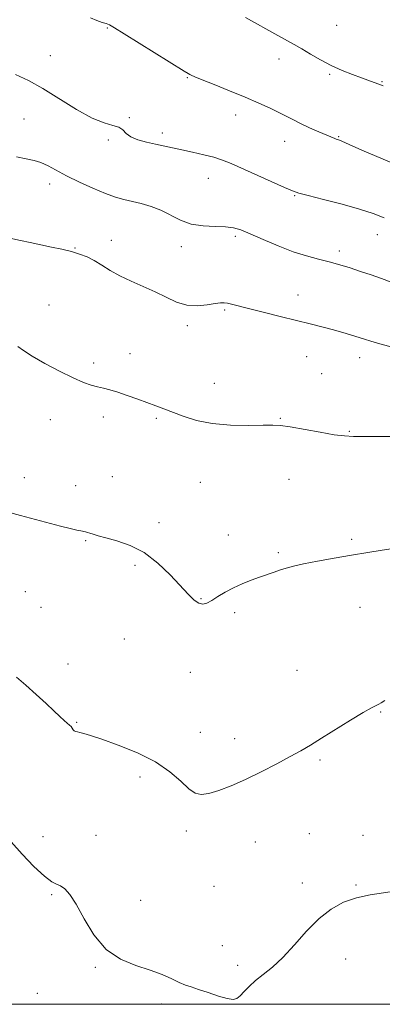
# Model space of a CAD drawing. Extents: x 2132300 to 2135200, y 354800 to 357700.
# Drawn here: x 2134229 to 2134353, y 355000 to 355337 of the extents above; entities that cross this region are included whole.
import ezdxf

# ---------------------------------------------------------------- set-up
doc = ezdxf.new("R2010")
doc.units = 0
doc.header["$MEASUREMENT"] = 0
for name, color, linetype, lineweight in [('32000', 7, 'Continuous', 0), ('DTM SPOT ELEVATION', 2, 'Continuous', 13), ('INDEX CONTOUR', 41, 'Continuous', 13), ('INTERMEDIATE CONTOUR', 44, 'Continuous', 0)]:
    doc.layers.add(name, color=color, linetype=linetype, lineweight=lineweight)

msp = doc.modelspace()

# ---------------------------------------------------------------- linework, layer by layer
at = {"layer": '32000', "flags": 128}
msp.add_lwpolyline([(2132500, 355000), (2135000, 355000), (2135000, 357500), (2132500, 357500), (2132500, 355000)], dxfattribs=at)
at = {"layer": 'DTM SPOT ELEVATION'}
for p in [(2134259.22, 355334.06, 997.9), (2134337.71, 355334.97, 1001.1), (2134239.72, 355324.57, 996.9), (2134317.96, 355323.42, 999.4), (2134286.62, 355317.05, 997.9), (2134335.3, 355318.18, 999.8), (2134353.14, 355315.71, 1000.1), (2134303.07, 355304.27, 997.4), (2134230.74, 355302.91, 994.9), (2134266.74, 355303.33, 996.1), (2134277.98, 355298.05, 996.4), (2134338.31, 355296.81, 998.1), (2134259.59, 355295.69, 995.8), (2134319.89, 355295.24, 997.3), (2134239.43, 355280.71, 993.5), (2134293.78, 355282.62, 995.3), (2134323.33, 355276.69, 995.9), (2134351.61, 355263.3, 995.3), (2134260.6, 355261.35, 992.6), (2134303.01, 355262.76, 993.7), (2134248.2, 355258.77, 992.1), (2134284.47, 355259.18, 993.5), (2134338.61, 355257.77, 994.4), (2134324.44, 355242.72, 992.7), (2134239.28, 355239.2, 990.5), (2134299.38, 355237.51, 991.8), (2134286.53, 355232.21, 991.6), (2134254.5, 355219.41, 990.4), (2134266.97, 355222.59, 990.7), (2134327.39, 355221.56, 991.1), (2134345.57, 355221.24, 991.4), (2134332.58, 355215.75, 991.1), (2134295.79, 355212.44, 990.7), (2134239.65, 355200.02, 989.2), (2134257.83, 355200.98, 989.5), (2134275.95, 355200.51, 989.8), (2134318.4, 355200.49, 990.1), (2134341.99, 355196.02, 990.1), (2134230.78, 355180.2, 988.5), (2134260.89, 355180.58, 988.7), (2134321.36, 355179.62, 989.2), (2134248.39, 355177.4, 988.5), (2134290.97, 355178.63, 989.1), (2134276.86, 355164.74, 988.4), (2134300.58, 355160.53, 988.6), (2134342.77, 355159.06, 988.2), (2134251.77, 355158.66, 987.9), (2134317.76, 355154.5, 988.2), (2134268.66, 355150.16, 987.7), (2134231.1, 355141.15, 987.1), (2134291.27, 355138.8, 988.1), (2134236.54, 355135.86, 987.3), (2134345.67, 355135.87, 987.3), (2134302.76, 355133.99, 987.7), (2134265.04, 355124.98, 986.8), (2134245.71, 355116.41, 986.7), (2134287.65, 355113.63, 987.2), (2134324.09, 355114.31, 986.8), (2134352.67, 355100.05, 985.9), (2134248.74, 355096.52, 986.1), (2134290.97, 355093.02, 986.5), (2134302.82, 355090.93, 986.5), (2134331.97, 355083.54, 985.8), (2134270.33, 355077.72, 985.7), (2134255.36, 355057.83, 984.9), (2134286.18, 355059.31, 985.7), (2134328.36, 355058.36, 985.1), (2134346.68, 355057.76, 984.6), (2134237.25, 355057.35, 984.9), (2134309.81, 355055.49, 985.3), (2134325.96, 355041.51, 984.4), (2134344.29, 355040.86, 984.1), (2134240.2, 355037.55, 983.8), (2134295.65, 355040.4, 985.1), (2134270.56, 355035.54, 984.6), (2134298.52, 355020.08, 984.6), (2134340.71, 355015.55, 983.4), (2134255.15, 355012.68, 983.9), (2134303.83, 355013.29, 984.4), (2134235.31, 355003.73, 982.5), (2134277.75, 355000.09, 983.7)]:
    msp.add_point(p, dxfattribs=at)
at = {"layer": 'INDEX CONTOUR'}
for points in [[(2134306.427, 355337.667, 1000), (2134317.573, 355331.451, 1000), (2134323.139, 355328.385, 1000), (2134325.732, 355326.892, 1000), (2134328.753, 355325.088, 1000), (2134332.159, 355323.109, 1000), (2134335.801, 355321.18, 1000), (2134339.511, 355319.492, 1000), (2134343.045, 355318.08, 1000), (2134346.14, 355316.944, 1000), (2134350.537, 355315.385, 1000), (2134352.104, 355314.816, 1000), (2134353.571, 355314.24, 1000)], [(2134228.545, 355225.022, 990), (2134230.501, 355223.675, 990), (2134233.462, 355221.78, 990), (2134237.818, 355219.285, 990), (2134242.841, 355216.615, 990), (2134247.521, 355214.311, 990), (2134251.087, 355212.778, 990), (2134253.723, 355211.87, 990), (2134255.851, 355211.301, 990), (2134257.869, 355210.811, 990), (2134260.076, 355210.234, 990), (2134262.748, 355209.429, 990), (2134266.036, 355208.311, 990), (2134269.598, 355207.033, 990), (2134275.84, 355204.759, 990), (2134278.529, 355203.766, 990), (2134285.195, 355201.201, 990), (2134289.71, 355199.77, 990), (2134295.123, 355198.676, 990), (2134301.317, 355198.167, 990), (2134307.452, 355198.085, 990), (2134312.506, 355198.173, 990), (2134315.858, 355198.197, 990), (2134318.472, 355198.021, 990), (2134321.712, 355197.531, 990), (2134331.974, 355195.701, 990), (2134336.848, 355194.88, 990), (2134340.304, 355194.438, 990), (2134343.463, 355194.291, 990), (2134347.929, 355194.279, 990), (2134373.884, 355194.23, 990)]]:
    msp.add_polyline3d(points, dxfattribs=at)
at = {"layer": 'INTERMEDIATE CONTOUR'}
for points in [[(2134253.451, 355337.489, 998), (2134255.608, 355336.576, 998), (2134257.393, 355335.964, 998), (2134258.776, 355335.523, 998), (2134259.903, 355335.056, 998), (2134261.626, 355334.07, 998), (2134264.974, 355332.003, 998), (2134285.526, 355319.256, 998), (2134286.906, 355318.415, 998), (2134287.412, 355318.128, 998), (2134287.922, 355317.878, 998), (2134289.115, 355317.366, 998), (2134291.618, 355316.345, 998), (2134295.803, 355314.666, 998), (2134301.017, 355312.562, 998), (2134306.351, 355310.361, 998), (2134311.047, 355308.339, 998), (2134314.966, 355306.559, 998), (2134318.121, 355305.035, 998), (2134320.608, 355303.75, 998), (2134322.848, 355302.565, 998), (2134325.346, 355301.317, 998), (2134328.414, 355299.904, 998), (2134331.613, 355298.498, 998), (2134337.003, 355296.183, 998), (2134337.551, 355295.968, 998), (2134338.591, 355295.606, 998), (2134339.44, 355295.263, 998), (2134343.145, 355293.624, 998), (2134347.065, 355291.926, 998), (2134352.823, 355289.476, 998), (2134359.527, 355286.651, 998)], [(2134227.835, 355318.154, 996), (2134232.235, 355316.106, 996), (2134237.136, 355313.37, 996), (2134248.677, 355306.192, 996), (2134253.991, 355303.228, 996), (2134258.139, 355301.541, 996), (2134261.143, 355300.716, 996), (2134263.187, 355300.092, 996), (2134264.521, 355299.155, 996), (2134265.67, 355297.986, 996), (2134267.231, 355296.813, 996), (2134269.627, 355295.816, 996), (2134272.589, 355294.989, 996), (2134275.675, 355294.277, 996), (2134281.458, 355292.983, 996), (2134284.655, 355292.297, 996), (2134288.341, 355291.528, 996), (2134292.176, 355290.689, 996), (2134295.692, 355289.804, 996), (2134298.627, 355288.855, 996), (2134301.558, 355287.662, 996), (2134319.878, 355279.45, 996), (2134322.587, 355278.269, 996), (2134324.736, 355277.522, 996), (2134327.902, 355276.685, 996), (2134333.153, 355275.371, 996), (2134339.521, 355273.733, 996), (2134345.528, 355272.06, 996), (2134350.116, 355270.561, 996), (2134353.891, 355269.112, 996)], [(2134228.1, 355289.93, 994), (2134231.482, 355289.279, 994), (2134234.139, 355288.719, 994), (2134236.488, 355287.987, 994), (2134238.924, 355286.87, 994), (2134245.289, 355283.48, 994), (2134249.64, 355281.329, 994), (2134254.295, 355279.187, 994), (2134258.575, 355277.389, 994), (2134261.995, 355276.167, 994), (2134264.858, 355275.361, 994), (2134270.789, 355273.966, 994), (2134274.152, 355272.996, 994), (2134277.546, 355271.68, 994), (2134284.208, 355268.264, 994), (2134287.885, 355266.938, 994), (2134291.983, 355266.309, 994), (2134296.089, 355266.136, 994), (2134299.659, 355266.048, 994), (2134302.384, 355265.707, 994), (2134304.897, 355264.94, 994), (2134308.065, 355263.607, 994), (2134312.484, 355261.671, 994), (2134317.662, 355259.483, 994), (2134322.836, 355257.495, 994), (2134327.405, 355256.038, 994), (2134331.431, 355254.974, 994), (2134335.143, 355254.044, 994), (2134338.736, 355253.038, 994), (2134342.292, 355251.934, 994), (2134345.863, 355250.756, 994), (2134349.467, 355249.532, 994), (2134352.994, 355248.298, 994), (2134356.298, 355247.097, 994)], [(2134224.855, 355262.35, 992), (2134229.517, 355261.32, 992), (2134232.823, 355260.613, 992), (2134240.129, 355259.082, 992), (2134243.675, 355258.304, 992), (2134246.911, 355257.51, 992), (2134249.722, 355256.673, 992), (2134252.254, 355255.695, 992), (2134254.715, 355254.457, 992), (2134257.304, 355252.888, 992), (2134260.187, 355251.093, 992), (2134263.519, 355249.221, 992), (2134267.374, 355247.39, 992), (2134271.498, 355245.582, 992), (2134275.557, 355243.744, 992), (2134279.302, 355241.887, 992), (2134282.84, 355240.279, 992), (2134286.362, 355239.246, 992), (2134289.96, 355239.001, 992), (2134293.329, 355239.284, 992), (2134296.06, 355239.716, 992), (2134297.893, 355239.984, 992), (2134299.143, 355240.04, 992), (2134300.271, 355239.9, 992), (2134301.738, 355239.566, 992), (2134307.548, 355238.05, 992), (2134312.58, 355236.768, 992), (2134318.372, 355235.318, 992), (2134323.948, 355233.945, 992), (2134328.593, 355232.821, 992), (2134332.611, 355231.824, 992), (2134336.567, 355230.759, 992), (2134340.918, 355229.478, 992), (2134345.696, 355228.019, 992), (2134350.832, 355226.471, 992), (2134356.162, 355224.931, 992)], [(2134224.966, 355168.506, 988), (2134229.522, 355167.26, 988), (2134243.236, 355163.628, 988), (2134246.511, 355162.781, 988), (2134248.721, 355162.252, 988), (2134250.102, 355161.963, 988), (2134251.727, 355161.653, 988), (2134252.442, 355161.472, 988), (2134253.272, 355161.21, 988), (2134254.381, 355160.824, 988), (2134256.077, 355160.281, 988), (2134258.706, 355159.552, 988), (2134262.473, 355158.554, 988), (2134267.021, 355156.994, 988), (2134271.85, 355154.525, 988), (2134276.509, 355150.984, 988), (2134280.72, 355146.944, 988), (2134286.951, 355140.257, 988), (2134288.97, 355138.296, 988), (2134290.539, 355137.208, 988), (2134291.89, 355136.914, 988), (2134293.267, 355137.291, 988), (2134294.912, 355138.205, 988), (2134297.012, 355139.513, 988), (2134299.522, 355141.025, 988), (2134302.339, 355142.54, 988), (2134305.349, 355143.896, 988), (2134308.39, 355145.083, 988), (2134311.29, 355146.13, 988), (2134316.266, 355147.889, 988), (2134318.397, 355148.615, 988), (2134320.438, 355149.262, 988), (2134322.885, 355149.917, 988), (2134326.321, 355150.684, 988), (2134331.122, 355151.63, 988), (2134336.833, 355152.673, 988), (2134342.79, 355153.693, 988), (2134348.385, 355154.59, 988), (2134353.227, 355155.347, 988), (2134356.98, 355155.964, 988)], [(2134228.124, 355111.952, 986), (2134231.283, 355109.218, 986), (2134234.871, 355106.019, 986), (2134238.257, 355102.928, 986), (2134240.939, 355100.41, 986), (2134242.938, 355098.499, 986), (2134244.406, 355097.122, 986), (2134245.482, 355096.188, 986), (2134246.257, 355095.543, 986), (2134246.81, 355095.013, 986), (2134247.219, 355094.471, 986), (2134247.56, 355093.96, 986), (2134247.908, 355093.57, 986), (2134248.343, 355093.353, 986), (2134248.958, 355093.219, 986), (2134249.848, 355093.043, 986), (2134251.19, 355092.687, 986), (2134253.485, 355091.963, 986), (2134257.319, 355090.672, 986), (2134262.971, 355088.673, 986), (2134269.518, 355086.047, 986), (2134275.732, 355082.934, 986), (2134280.646, 355079.533, 986), (2134284.318, 355076.297, 986), (2134287.066, 355073.738, 986), (2134289.242, 355072.255, 986), (2134291.343, 355071.78, 986), (2134293.898, 355072.131, 986), (2134297.324, 355073.146, 986), (2134301.577, 355074.756, 986), (2134306.499, 355076.912, 986), (2134311.86, 355079.514, 986), (2134317.149, 355082.248, 986), (2134321.782, 355084.744, 986), (2134325.418, 355086.779, 986), (2134328.684, 355088.703, 986), (2134332.452, 355091.01, 986), (2134342.393, 355097.162, 986), (2134346.757, 355099.807, 986), (2134349.571, 355101.42, 986), (2134351.146, 355102.238, 986), (2134352.066, 355102.682, 986), (2134352.906, 355103.157, 986), (2134354.201, 355103.991, 986)], [(2134226.282, 355055.606, 984), (2134230.016, 355051.411, 984), (2134234.095, 355047.177, 984), (2134237.688, 355043.81, 984), (2134240.185, 355041.941, 984), (2134241.862, 355041.095, 984), (2134243.213, 355040.524, 984), (2134244.673, 355039.525, 984), (2134246.422, 355037.583, 984), (2134248.578, 355034.229, 984), (2134251.263, 355029.284, 984), (2134254.61, 355023.718, 984), (2134258.758, 355018.79, 984), (2134263.715, 355015.435, 984), (2134268.976, 355013.303, 984), (2134273.906, 355011.721, 984), (2134278, 355010.159, 984), (2134281.263, 355008.669, 984), (2134283.829, 355007.445, 984), (2134285.896, 355006.6, 984), (2134287.918, 355005.923, 984), (2134290.411, 355005.122, 984), (2134293.684, 355004.012, 984), (2134297.207, 355002.841, 984), (2134300.239, 355001.966, 984), (2134302.251, 355001.678, 984), (2134303.553, 355002.005, 984), (2134304.663, 355002.912, 984), (2134306.024, 355004.339, 984), (2134307.764, 355006.132, 984), (2134309.934, 355008.113, 984), (2134312.573, 355010.201, 984), (2134315.679, 355012.698, 984), (2134319.233, 355016, 984), (2134323.193, 355020.306, 984), (2134327.391, 355025.015, 984), (2134331.633, 355029.324, 984), (2134335.789, 355032.602, 984), (2134339.982, 355034.899, 984), (2134344.401, 355036.439, 984), (2134349.107, 355037.44, 984), (2134357.457, 355038.673, 984)]]:
    msp.add_polyline3d(points, dxfattribs=at)

doc.saveas('drawing.dxf')
